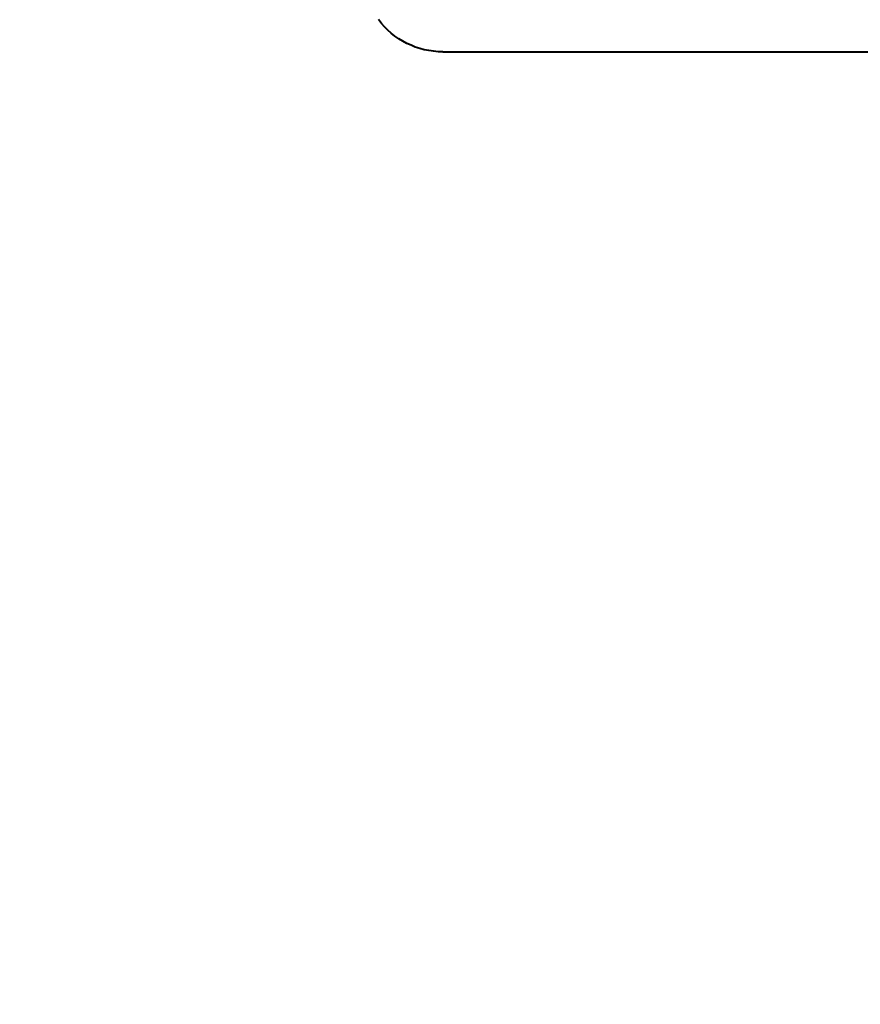
# Model space of a CAD drawing. Units: millimetres. Extents: x 200 to 775, y -120 to 512.
# Drawn here: x 702 to 715, y 221 to 236 of the extents above; entities that cross this region are included whole.
import ezdxf

# ---------------------------------------------------------------- set-up
doc = ezdxf.new("R2010")
doc.units = ezdxf.units.MM
doc.layers.get('Defpoints').update_dxf_attribs({"color": 251})
doc.styles.add('BLAIR ITC', font='blair-itc-medium.ttf', dxfattribs={"height": 12.5})
doc.dimstyles.new('BLAIR ITC', dxfattribs={"dimtxt": 12.5, "dimasz": 12, "dimexe": 6, "dimexo": 3, "dimgap": 4, "dimtad": 0, "dimdec": 0, "dimdsep": 46, "dimtxsty": 'BLAIR ITC', "dimcen": 0.09, "dimclrd": 8, "dimclre": 8, "dimclrt": 256, "dimadec": 0, "dimazin": 0, "dimtfac": 1, "dimtdec": 0, "dimtmove": 0, "dimatfit": 3, "dimfxl": 1, "dimtfill": 1, "dimtolj": 1, "dimtzin": 0, "dimarcsym": 0})

# ---------------------------------------------------------------- blocks, each defined once
blk = doc.blocks.new('*D41')
at = {"color": 8, "lineweight": -2, "transparency": 16777216}
for p, q in [((692.877, 236.232), (659.877, 236.232)), ((665.877, 224.232), (665.877, 210.732)), ((703.377, 198.732), (659.877, 198.732)), ((665.877, 198.732), (665.877, 186.732))]:
    blk.add_line(p, q, dxfattribs=at)
at = {"color": 8, "transparency": 16777216}
for points in [[(663.877, 224.232), (667.877, 224.232), (665.877, 236.232)], [(663.877, 210.732), (667.877, 210.732), (665.877, 198.732)]]:
    blk.add_solid(points, dxfattribs=at)
at = {"layer": 'Defpoints', "color": 0, "transparency": 16777216}
for p in [(695.877, 236.232), (665.877, 198.732), (706.377, 198.732)]:
    blk.add_point(p, dxfattribs=at)
at = {"lineweight": 40, "transparency": 16777216, "insert": (665.877, 140.078), "char_height": 12.5, "attachment_point": 5, "rotation": 90, "style": 'BLAIR ITC', "bg_fill": 3, "box_fill_scale": 1.1, "bg_fill_color": 256, "bg_fill_true_color": 13158600, "bg_fill_transparency": 0}
blk.add_mtext('\\A1;MAX 40', dxfattribs=at)

msp = doc.modelspace()

# ---------------------------------------------------------------- linework, layer by layer
at = {"lineweight": 40, "extrusion": (2.1775e-16, 1, -2.22045e-16)}
msp.add_line((708.127, 235.732), (753.627, 235.732), dxfattribs=at)
at = {"lineweight": 40, "extrusion": (-4.93038e-32, -2.22045e-16, -1)}
msp.add_arc((-708.127, 236.982), 1.25, 270, 323.1301, dxfattribs=at)

# ---------------------------------------------------------------- dimensions: what is measured, and where the dimension line sits
at = {"lineweight": 40}
dim = msp.add_linear_dim(base=(665.877, 198.732), p1=(695.877, 236.232), p2=(706.377, 198.732), angle=90, text='MAX 40', dimstyle='BLAIR ITC', dxfattribs=at)
dim.commit()
dim.dimension.update_dxf_attribs({"geometry": '*D41', "text_midpoint": (665.877, 140.078)})

doc.saveas('drawing.dxf')
